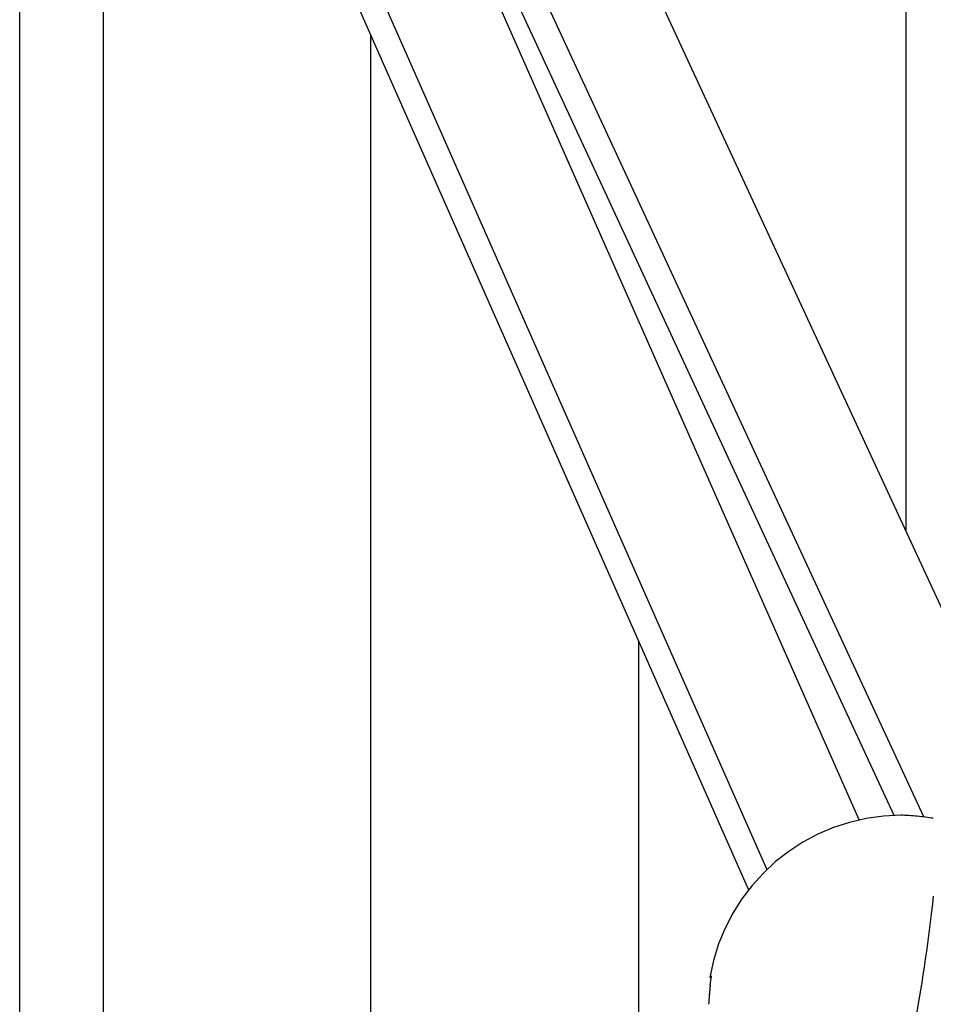
# Model space of a CAD drawing. Extents: x -62 to 62, y -55 to 55.
# Drawn here: x -32 to -29, y 0 to 4 of the extents above; entities that cross this region are included whole.
import ezdxf

# ---------------------------------------------------------------- set-up
doc = ezdxf.new("R2010")
doc.units = 0
doc.layers.get('0').update_dxf_attribs({"linetype": 'CONTINUOUS'})

msp = doc.modelspace()

# ---------------------------------------------------------------- linework, layer by layer
at = {"color": 0}
for points in [[(-32.0856, -16.4604), (-32.0856, 25.9433)], [(-31.7832, 10.3511), (-31.7832, -0.8682)], [(-31.3564, 4.7415), (-29.4435, 0.4136)], [(-31.2568, 4.7413), (-29.3767, 0.4878)], [(-29.0419, 0.6673), (-30.8428, 4.7415)], [(-28.9153, 0.6834), (-30.7963, 4.7415)], [(-30.6915, 4.7414), (-28.8086, 0.679)], [(-28.3558, 0.6026), (-30.2743, 4.7415)], [(-28.8712, 1.7143), (-28.8712, 4.3739)], [(-30.8125, -0.9874), (-30.8125, 3.5108)], [(-29.8418, 1.3147), (-29.8418, -1.1066)], [(-28.773, 0.6729), (-28.773, 0.6729), (-28.7797, 0.6738), (-28.7866, 0.6747), (-28.7937, 0.6756), (-28.801, 0.6768), (-28.8082, 0.6777), (-28.8157, 0.6786), (-28.8232, 0.6794), (-28.8308, 0.6803), (-28.8383, 0.6809), (-28.8458, 0.6816), (-28.8533, 0.6822), (-28.861, 0.6828), (-28.8684, 0.6831), (-28.8759, 0.6835), (-28.8832, 0.6836), (-28.8906, 0.6838), (-28.8906, 0.6838), (-28.954, 0.6808), (-29.0162, 0.6722), (-29.0767, 0.6582), (-29.1353, 0.6391), (-29.1915, 0.615), (-29.2454, 0.5863), (-29.2964, 0.553), (-29.3445, 0.5158), (-29.3889, 0.4744), (-29.4299, 0.4294), (-29.4668, 0.3809), (-29.4997, 0.3294), (-29.5279, 0.2747), (-29.5515, 0.2174), (-29.5698, 0.1575), (-29.583, 0.0956)], [(-28.773, 0.6729), (-28.773, 0.6729), (-28.7797, 0.6738), (-28.7866, 0.6747), (-28.7937, 0.6756), (-28.801, 0.6768), (-28.8082, 0.6777), (-28.8157, 0.6786), (-28.8232, 0.6794), (-28.8308, 0.6803), (-28.8383, 0.6809), (-28.8458, 0.6816), (-28.8533, 0.6822), (-28.861, 0.6828), (-28.8684, 0.6831), (-28.8759, 0.6835), (-28.8832, 0.6836), (-28.8906, 0.6838), (-28.8906, 0.6838), (-28.954, 0.6808), (-29.0162, 0.6722), (-29.0767, 0.6582), (-29.1353, 0.6391), (-29.1915, 0.615), (-29.2454, 0.5863), (-29.2964, 0.553), (-29.3445, 0.5158), (-29.3889, 0.4744), (-29.4299, 0.4294), (-29.4668, 0.3809), (-29.4997, 0.3294), (-29.5279, 0.2747), (-29.5515, 0.2174), (-29.5698, 0.1575), (-29.583, 0.0956)], [(-28.8179, 0.0503), (-28.8135, 0.0777), (-28.8091, 0.1053), (-28.8049, 0.1335), (-28.8007, 0.1619), (-28.7967, 0.1906), (-28.7926, 0.2194), (-28.7887, 0.2484), (-28.7849, 0.2773), (-28.7814, 0.306), (-28.778, 0.3345), (-28.7748, 0.3626), (-28.7718, 0.3903)], [(-29.5787, 0.1008), (-29.5833, 0.0678)], [(-29.5823, 0.095), (-29.5824, 0.0945)], [(-29.5787, 0.1008), (-29.5789, 0.1007), (-29.5791, 0.1004), (-29.5793, 0.1002), (-29.5794, 0.1), (-29.5797, 0.0998), (-29.5799, 0.0997), (-29.58, 0.0994), (-29.5802, 0.0992), (-29.5803, 0.099), (-29.5805, 0.0988), (-29.5806, 0.0986), (-29.5808, 0.0984), (-29.5809, 0.0982), (-29.5811, 0.098), (-29.5812, 0.0978), (-29.5813, 0.0976), (-29.5814, 0.0973), (-29.5815, 0.0971), (-29.5816, 0.0969), (-29.5818, 0.0967), (-29.5819, 0.0965), (-29.582, 0.0962), (-29.582, 0.096), (-29.5821, 0.0958), (-29.5822, 0.0957), (-29.5822, 0.0954)], [(-29.582, 0.0955), (-29.582, 0.0955), (-29.582, 0.0953), (-29.582, 0.0953), (-29.582, 0.0953), (-29.582, 0.0953), (-29.582, 0.0953), (-29.582, 0.0953), (-29.582, 0.0953), (-29.582, 0.0953), (-29.582, 0.0951), (-29.582, 0.0951), (-29.582, 0.0951), (-29.582, 0.0951), (-29.582, 0.0951), (-29.582, 0.0951), (-29.582, 0.0951), (-29.5821, 0.0951)], [(-29.582, 0.0955), (-29.582, 0.0955), (-29.582, 0.0953), (-29.582, 0.0953), (-29.582, 0.0953), (-29.582, 0.0953), (-29.582, 0.0953), (-29.582, 0.0953), (-29.582, 0.0953), (-29.582, 0.0953), (-29.582, 0.0951), (-29.582, 0.0951), (-29.582, 0.0951), (-29.582, 0.0951), (-29.582, 0.0951), (-29.582, 0.0951), (-29.582, 0.0951), (-29.5821, 0.0951)], [(-29.5824, 0.0687), (-29.5824, 0.0687), (-29.5824, 0.067), (-29.5824, 0.0651), (-29.5824, 0.0629), (-29.5827, 0.0607), (-29.5828, 0.0581), (-29.5831, 0.0557), (-29.5834, 0.053), (-29.5837, 0.0506), (-29.5837, 0.0479), (-29.584, 0.0452), (-29.5843, 0.0426), (-29.5846, 0.0402), (-29.5846, 0.0378), (-29.5849, 0.0358), (-29.5849, 0.0339), (-29.5851, 0.0325)], [(-29.5824, 0.0687), (-29.5824, 0.0687), (-29.5824, 0.067), (-29.5824, 0.0651), (-29.5824, 0.0629), (-29.5827, 0.0607), (-29.5828, 0.0581), (-29.5831, 0.0557), (-29.5834, 0.053), (-29.5837, 0.0506), (-29.5837, 0.0479), (-29.584, 0.0452), (-29.5843, 0.0426), (-29.5846, 0.0402), (-29.5846, 0.0378), (-29.5849, 0.0358), (-29.5849, 0.0339), (-29.5851, 0.0325)], [(-28.9755, -0.6553), (-28.9695, -0.6392), (-28.9633, -0.621), (-28.9568, -0.6007), (-28.95, -0.5785), (-28.9431, -0.5543), (-28.936, -0.5285), (-28.9288, -0.501), (-28.9215, -0.4721), (-28.9141, -0.4419), (-28.9068, -0.4107), (-28.8994, -0.3784), (-28.8921, -0.3454), (-28.8849, -0.3118), (-28.8778, -0.278), (-28.8708, -0.244), (-28.8641, -0.2095), (-28.8574, -0.1745), (-28.8511, -0.1416), (-28.8455, -0.1119), (-28.839, -0.075), (-28.8296, -0.0202), (-28.8179, 0.0503)], [(-29.585, 0.0348), (-29.585, 0.0348), (-29.585, 0.033), (-29.585, 0.0312), (-29.585, 0.0291), (-29.5853, 0.0271), (-29.5854, 0.0247), (-29.5857, 0.0225), (-29.586, 0.0201), (-29.5863, 0.0177), (-29.5863, 0.015), (-29.5866, 0.0126), (-29.5869, 0.0101), (-29.5872, 0.0077), (-29.5872, 0.0053), (-29.5875, 0.0029), (-29.5875, 0.0007), (-29.5877, -0.0014)], [(-29.585, 0.0348), (-29.585, 0.0348), (-29.585, 0.033), (-29.585, 0.0312), (-29.585, 0.0291), (-29.5853, 0.0271), (-29.5854, 0.0247), (-29.5857, 0.0225), (-29.586, 0.0201), (-29.5863, 0.0177), (-29.5863, 0.015), (-29.5866, 0.0126), (-29.5869, 0.0101), (-29.5872, 0.0077), (-29.5872, 0.0053), (-29.5875, 0.0029), (-29.5875, 0.0007), (-29.5877, -0.0014)]]:
    msp.add_lwpolyline(points, dxfattribs=at)

doc.saveas('drawing.dxf')
